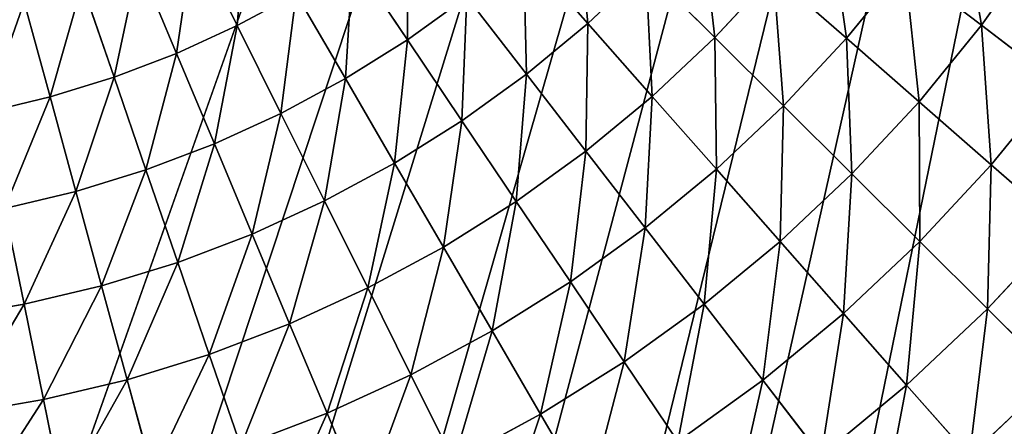
# Model space of a CAD drawing. Extents: x 37.5 to 119, y -67.9 to 16.4.
# Drawn here: x 86.5 to 87.9, y -51.8 to -51.2 of the extents above; entities that cross this region are included whole.
import ezdxf

# ---------------------------------------------------------------- set-up
doc = ezdxf.new("R2010")
doc.units = 0
doc.header["$MEASUREMENT"] = 0
doc.layers.get('0').update_dxf_attribs({"color": 13, "linetype": 'CONTINUOUS'})

# ---------------------------------------------------------------- blocks, each defined once
blk = doc.blocks.new('GROUP_14')
for p, q in [((1.7131, 46.797, 0.36), (1.8022, 46.6962, 0.3936)), ((1.8942, 46.7724, 0.3936), (1.8022, 46.6962, 0.3936)), ((1.6199, 46.7089, 0.36), (1.7154, 46.6142, 0.3936)), ((1.8022, 46.6962, 0.3936), (1.7154, 46.6142, 0.3936)), ((1.8022, 46.6962, 0.3936), (1.8918, 46.595, 0.4247)), ((1.977, 46.6656, 0.4247), (1.8918, 46.595, 0.4247)), ((1.5327, 46.615, 0.36), (1.4517, 46.5156, 0.36)), ((1.5327, 46.615, 0.36), (1.6342, 46.5267, 0.3936)), ((1.7154, 46.6142, 0.3936), (1.6342, 46.5267, 0.3936)), ((1.7154, 46.6142, 0.3936), (1.8114, 46.5191, 0.4247)), ((1.3452, 46.5967, 0.3238), (1.4517, 46.5156, 0.36)), ((1.8918, 46.595, 0.4247), (1.8114, 46.5191, 0.4247)), ((1.8918, 46.595, 0.4247), (1.9817, 46.4935, 0.4532)), ((1.6342, 46.5267, 0.3936), (1.5588, 46.4341, 0.3936)), ((1.6342, 46.5267, 0.3936), (1.7361, 46.438, 0.4247)), ((1.4517, 46.5156, 0.36), (1.3775, 46.4111, 0.36)), ((1.4517, 46.5156, 0.36), (1.5588, 46.4341, 0.3936)), ((1.8114, 46.5191, 0.4247), (1.7361, 46.438, 0.4247)), ((1.8114, 46.5191, 0.4247), (1.9077, 46.4236, 0.4532)), ((1.2658, 46.4851, 0.3238), (1.194, 46.3686, 0.3238)), ((1.2658, 46.4851, 0.3238), (1.3775, 46.4111, 0.36)), ((1.9817, 46.4935, 0.4532), (1.9077, 46.4236, 0.4532)), ((1.0783, 46.4348, 0.285), (1.194, 46.3686, 0.3238)), ((1.5588, 46.4341, 0.3936), (1.4896, 46.3368, 0.3936)), ((1.5588, 46.4341, 0.3936), (1.6663, 46.3523, 0.4247)), ((1.7361, 46.438, 0.4247), (1.6663, 46.3523, 0.4247)), ((1.7361, 46.438, 0.4247), (1.8385, 46.349, 0.4532)), ((1.9077, 46.4236, 0.4532), (1.8385, 46.349, 0.4532)), ((1.9077, 46.4236, 0.4532), (2.0044, 46.3277, 0.4792)), ((1.3775, 46.4111, 0.36), (1.3102, 46.302, 0.36)), ((1.3775, 46.4111, 0.36), (1.4896, 46.3368, 0.3936)), ((2.0719, 46.3915, 0.4792), (2.0044, 46.3277, 0.4792)), ((1.194, 46.3686, 0.3238), (1.1298, 46.2476, 0.3238)), ((1.194, 46.3686, 0.3238), (1.3102, 46.302, 0.36)), ((1.6663, 46.3523, 0.4247), (1.6022, 46.2621, 0.4247)), ((1.6663, 46.3523, 0.4247), (1.7743, 46.2701, 0.4532)), ((1.8385, 46.349, 0.4532), (1.7743, 46.2701, 0.4532)), ((1.8385, 46.349, 0.4532), (1.9412, 46.2597, 0.4792)), ((1.4896, 46.3368, 0.3936), (1.4269, 46.2351, 0.3936)), ((1.4896, 46.3368, 0.3936), (1.6022, 46.2621, 0.4247)), ((2.0044, 46.3277, 0.4792), (1.9412, 46.2597, 0.4792)), ((2.0044, 46.3277, 0.4792), (2.1014, 46.2316, 0.5025)), ((1.0101, 46.3062, 0.285), (0.9504, 46.1733, 0.285)), ((1.0101, 46.3062, 0.285), (1.1298, 46.2476, 0.3238)), ((1.3102, 46.302, 0.36), (1.2501, 46.1888, 0.36)), ((1.3102, 46.302, 0.36), (1.4269, 46.2351, 0.3936)), ((1.7743, 46.2701, 0.4532), (1.7153, 46.1872, 0.4532)), ((1.7743, 46.2701, 0.4532), (1.8826, 46.1877, 0.4792)), ((1.6022, 46.2621, 0.4247), (1.5442, 46.168, 0.4247)), ((1.6022, 46.2621, 0.4247), (1.7153, 46.1872, 0.4532)), ((1.9412, 46.2597, 0.4792), (1.8826, 46.1877, 0.4792)), ((1.9412, 46.2597, 0.4792), (2.0443, 46.1701, 0.5025)), ((1.1298, 46.2476, 0.3238), (1.0737, 46.1227, 0.3238)), ((1.1298, 46.2476, 0.3238), (1.2501, 46.1888, 0.36)), ((0.8278, 46.2237, 0.2438), (0.7739, 46.0792, 0.2438)), ((0.8278, 46.2237, 0.2438), (0.9504, 46.1733, 0.285)), ((1.4269, 46.2351, 0.3936), (1.371, 46.1296, 0.3936)), ((1.4269, 46.2351, 0.3936), (1.5442, 46.168, 0.4247)), ((1.2501, 46.1888, 0.36), (1.1976, 46.0718, 0.36)), ((1.2501, 46.1888, 0.36), (1.371, 46.1296, 0.3936)), ((1.7153, 46.1872, 0.4532), (1.6619, 46.1006, 0.4532)), ((1.7153, 46.1872, 0.4532), (1.8288, 46.112, 0.4792)), ((1.8826, 46.1877, 0.4792), (1.8288, 46.112, 0.4792)), ((1.8826, 46.1877, 0.4792), (1.9913, 46.1049, 0.5025)), ((0.9504, 46.1733, 0.285), (0.8995, 46.0369, 0.285)), ((0.9504, 46.1733, 0.285), (1.0737, 46.1227, 0.3238)), ((1.5442, 46.168, 0.4247), (1.4924, 46.0703, 0.4247)), ((1.5442, 46.168, 0.4247), (1.6619, 46.1006, 0.4532)), ((1.371, 46.1296, 0.3936), (1.3221, 46.0207, 0.3936)), ((1.371, 46.1296, 0.3936), (1.4924, 46.0703, 0.4247)), ((0.649, 46.1212, 0.2), (0.6021, 45.9652, 0.2)), ((0.649, 46.1212, 0.2), (0.7739, 46.0792, 0.2438)), ((1.0737, 46.1227, 0.3238), (1.0258, 45.9944, 0.3238)), ((1.0737, 46.1227, 0.3238), (1.1976, 46.0718, 0.36)), ((1.6619, 46.1006, 0.4532), (1.6142, 46.0107, 0.4532)), ((1.6619, 46.1006, 0.4532), (1.78, 46.0329, 0.4792)), ((1.8288, 46.112, 0.4792), (1.78, 46.0329, 0.4792)), ((1.8288, 46.112, 0.4792), (1.9426, 46.0365, 0.5025)), ((0.7739, 46.0792, 0.2438), (0.7295, 45.9314, 0.2438)), ((0.7739, 46.0792, 0.2438), (0.8995, 46.0369, 0.285)), ((1.1976, 46.0718, 0.36), (1.1528, 45.9517, 0.36)), ((1.1976, 46.0718, 0.36), (1.3221, 46.0207, 0.3936)), ((1.4924, 46.0703, 0.4247), (1.447, 45.9694, 0.4247)), ((1.4924, 46.0703, 0.4247), (1.6142, 46.0107, 0.4532)), ((0.8995, 46.0369, 0.285), (0.8576, 45.8974, 0.285)), ((0.8995, 46.0369, 0.285), (1.0258, 45.9944, 0.3238)), ((1.3221, 46.0207, 0.3936), (1.2803, 45.9088, 0.3936)), ((1.3221, 46.0207, 0.3936), (1.447, 45.9694, 0.4247)), ((1.6142, 46.0107, 0.4532), (1.5725, 45.9179, 0.4532)), ((1.6142, 46.0107, 0.4532), (1.7365, 45.9509, 0.4792)), ((1.0258, 45.9944, 0.3238), (0.9865, 45.8633, 0.3238)), ((1.0258, 45.9944, 0.3238), (1.1528, 45.9517, 0.36)), ((0.6021, 45.9652, 0.2), (0.7295, 45.9314, 0.2438)), ((1.447, 45.9694, 0.4247), (1.4084, 45.8658, 0.4247)), ((1.447, 45.9694, 0.4247), (1.5725, 45.9179, 0.4532)), ((1.1528, 45.9517, 0.36), (1.1159, 45.829, 0.36)), ((1.1528, 45.9517, 0.36), (1.2803, 45.9088, 0.3936)), ((0.7295, 45.9314, 0.2438), (0.6949, 45.7811, 0.2438)), ((0.7295, 45.9314, 0.2438), (0.8576, 45.8974, 0.285)), ((1.2803, 45.9088, 0.3936), (1.246, 45.7945, 0.3936)), ((1.2803, 45.9088, 0.3936), (1.4084, 45.8658, 0.4247)), ((0.8576, 45.8974, 0.285), (0.8249, 45.7556, 0.285)), ((0.8576, 45.8974, 0.285), (0.9865, 45.8633, 0.3238)), ((0.9865, 45.8633, 0.3238), (0.9557, 45.7299, 0.3238)), ((0.9865, 45.8633, 0.3238), (1.1159, 45.829, 0.36)), ((1.4084, 45.8658, 0.4247), (1.3766, 45.7599, 0.4247)), ((1.4084, 45.8658, 0.4247), (1.537, 45.8225, 0.4532)), ((1.1159, 45.829, 0.36), (1.0871, 45.7041, 0.36)), ((1.1159, 45.829, 0.36), (1.246, 45.7945, 0.3936)), ((1.246, 45.7945, 0.3936), (1.2191, 45.6781, 0.3936)), ((1.246, 45.7945, 0.3936), (1.3766, 45.7599, 0.4247)), ((0.6949, 45.7811, 0.2438), (0.8249, 45.7556, 0.285)), ((0.8249, 45.7556, 0.285), (0.8015, 45.6118, 0.285)), ((0.8249, 45.7556, 0.285), (0.9557, 45.7299, 0.3238)), ((0.9557, 45.7299, 0.3238), (0.9337, 45.5947, 0.3238)), ((0.9557, 45.7299, 0.3238), (1.0871, 45.7041, 0.36)), ((1.0871, 45.7041, 0.36), (1.0665, 45.5775, 0.36)), ((1.0871, 45.7041, 0.36), (1.2191, 45.6781, 0.3936)), ((0.8015, 45.6118, 0.285), (0.9337, 45.5947, 0.3238)), ((0.9337, 45.5947, 0.3238), (0.9206, 45.4584, 0.3238)), ((0.9337, 45.5947, 0.3238), (1.0665, 45.5775, 0.36))]:
    blk.add_line(p, q)
mesh = blk.add_polyface()
corners = [(1.8118, 46.8788, 0.36), (1.8022, 46.6962, 0.3936), (1.7131, 46.797, 0.36), (1.8942, 46.7724, 0.3936)]
mesh.append_faces([[corners[k] for k in face] for face in [(0, 1, 2), (1, 0, 3)]], dxfattribs={"vtx0": -1})
mesh = blk.add_polyface()
corners = [(1.7131, 46.797, 0.36), (1.7154, 46.6142, 0.3936), (1.6199, 46.7089, 0.36), (1.8022, 46.6962, 0.3936)]
mesh.append_faces([[corners[k] for k in face] for face in [(0, 1, 2), (1, 0, 3)]], dxfattribs={"vtx0": -1})
mesh = blk.add_polyface()
corners = [(1.8942, 46.7724, 0.3936), (1.8918, 46.595, 0.4247), (1.8022, 46.6962, 0.3936), (1.977, 46.6656, 0.4247)]
mesh.append_faces([[corners[k] for k in face] for face in [(0, 1, 2), (1, 0, 3)]], dxfattribs={"vtx0": -1})
mesh = blk.add_polyface()
corners = [(1.4316, 46.7029, 0.3238), (1.4517, 46.5156, 0.36), (1.3452, 46.5967, 0.3238), (1.5327, 46.615, 0.36)]
mesh.append_faces([[corners[k] for k in face] for face in [(0, 1, 2), (1, 0, 3)]], dxfattribs={"vtx0": -1})
mesh = blk.add_polyface()
corners = [(1.6199, 46.7089, 0.36), (1.6342, 46.5267, 0.3936), (1.5327, 46.615, 0.36), (1.7154, 46.6142, 0.3936)]
mesh.append_faces([[corners[k] for k in face] for face in [(0, 1, 2), (1, 0, 3)]], dxfattribs={"vtx0": -1})
mesh = blk.add_polyface()
corners = [(1.8022, 46.6962, 0.3936), (1.8114, 46.5191, 0.4247), (1.7154, 46.6142, 0.3936), (1.8918, 46.595, 0.4247)]
mesh.append_faces([[corners[k] for k in face] for face in [(0, 1, 2), (1, 0, 3)]], dxfattribs={"vtx0": -1})
mesh = blk.add_polyface()
corners = [(1.977, 46.6656, 0.4247), (1.9817, 46.4935, 0.4532), (1.8918, 46.595, 0.4247), (2.06, 46.5584, 0.4532)]
mesh.append_faces([[corners[k] for k in face] for face in [(0, 1, 2), (1, 0, 3)]], dxfattribs={"vtx0": -1})
mesh = blk.add_polyface()
corners = [(1.5327, 46.615, 0.36), (1.5588, 46.4341, 0.3936), (1.4517, 46.5156, 0.36), (1.6342, 46.5267, 0.3936)]
mesh.append_faces([[corners[k] for k in face] for face in [(0, 1, 2), (1, 0, 3)]], dxfattribs={"vtx0": -1})
mesh = blk.add_polyface()
corners = [(1.7154, 46.6142, 0.3936), (1.7361, 46.438, 0.4247), (1.6342, 46.5267, 0.3936), (1.8114, 46.5191, 0.4247)]
mesh.append_faces([[corners[k] for k in face] for face in [(0, 1, 2), (1, 0, 3)]], dxfattribs={"vtx0": -1})
mesh = blk.add_polyface()
corners = [(1.3452, 46.5967, 0.3238), (1.3775, 46.4111, 0.36), (1.2658, 46.4851, 0.3238), (1.4517, 46.5156, 0.36)]
mesh.append_faces([[corners[k] for k in face] for face in [(0, 1, 2), (1, 0, 3)]], dxfattribs={"vtx0": -1})
mesh = blk.add_polyface()
corners = [(1.8918, 46.595, 0.4247), (1.9077, 46.4236, 0.4532), (1.8114, 46.5191, 0.4247), (1.9817, 46.4935, 0.4532)]
mesh.append_faces([[corners[k] for k in face] for face in [(0, 1, 2), (1, 0, 3)]], dxfattribs={"vtx0": -1})
mesh = blk.add_polyface()
corners = [(1.1548, 46.5587, 0.285), (1.194, 46.3686, 0.3238), (1.0783, 46.4348, 0.285), (1.2658, 46.4851, 0.3238)]
mesh.append_faces([[corners[k] for k in face] for face in [(0, 1, 2), (1, 0, 3)]], dxfattribs={"vtx0": -1})
mesh = blk.add_polyface()
corners = [(1.6342, 46.5267, 0.3936), (1.6663, 46.3523, 0.4247), (1.5588, 46.4341, 0.3936), (1.7361, 46.438, 0.4247)]
mesh.append_faces([[corners[k] for k in face] for face in [(0, 1, 2), (1, 0, 3)]], dxfattribs={"vtx0": -1})
mesh = blk.add_polyface()
corners = [(1.4517, 46.5156, 0.36), (1.4896, 46.3368, 0.3936), (1.3775, 46.4111, 0.36), (1.5588, 46.4341, 0.3936)]
mesh.append_faces([[corners[k] for k in face] for face in [(0, 1, 2), (1, 0, 3)]], dxfattribs={"vtx0": -1})
mesh = blk.add_polyface()
corners = [(1.8114, 46.5191, 0.4247), (1.8385, 46.349, 0.4532), (1.7361, 46.438, 0.4247), (1.9077, 46.4236, 0.4532)]
mesh.append_faces([[corners[k] for k in face] for face in [(0, 1, 2), (1, 0, 3)]], dxfattribs={"vtx0": -1})
mesh = blk.add_polyface()
corners = [(1.2658, 46.4851, 0.3238), (1.3102, 46.302, 0.36), (1.194, 46.3686, 0.3238), (1.3775, 46.4111, 0.36)]
mesh.append_faces([[corners[k] for k in face] for face in [(0, 1, 2), (1, 0, 3)]], dxfattribs={"vtx0": -1})
mesh = blk.add_polyface()
corners = [(1.9817, 46.4935, 0.4532), (2.0044, 46.3277, 0.4792), (1.9077, 46.4236, 0.4532), (2.0719, 46.3915, 0.4792)]
mesh.append_faces([[corners[k] for k in face] for face in [(0, 1, 2), (1, 0, 3)]], dxfattribs={"vtx0": -1})
mesh = blk.add_polyface()
corners = [(1.0783, 46.4348, 0.285), (1.1298, 46.2476, 0.3238), (1.0101, 46.3062, 0.285), (1.194, 46.3686, 0.3238)]
mesh.append_faces([[corners[k] for k in face] for face in [(0, 1, 2), (1, 0, 3)]], dxfattribs={"vtx0": -1})
mesh = blk.add_polyface()
corners = [(1.5588, 46.4341, 0.3936), (1.6022, 46.2621, 0.4247), (1.4896, 46.3368, 0.3936), (1.6663, 46.3523, 0.4247)]
mesh.append_faces([[corners[k] for k in face] for face in [(0, 1, 2), (1, 0, 3)]], dxfattribs={"vtx0": -1})
mesh = blk.add_polyface()
corners = [(1.7361, 46.438, 0.4247), (1.7743, 46.2701, 0.4532), (1.6663, 46.3523, 0.4247), (1.8385, 46.349, 0.4532)]
mesh.append_faces([[corners[k] for k in face] for face in [(0, 1, 2), (1, 0, 3)]], dxfattribs={"vtx0": -1})
mesh = blk.add_polyface()
corners = [(1.9077, 46.4236, 0.4532), (1.9412, 46.2597, 0.4792), (1.8385, 46.349, 0.4532), (2.0044, 46.3277, 0.4792)]
mesh.append_faces([[corners[k] for k in face] for face in [(0, 1, 2), (1, 0, 3)]], dxfattribs={"vtx0": -1})
mesh = blk.add_polyface()
corners = [(1.3775, 46.4111, 0.36), (1.4269, 46.2351, 0.3936), (1.3102, 46.302, 0.36), (1.4896, 46.3368, 0.3936)]
mesh.append_faces([[corners[k] for k in face] for face in [(0, 1, 2), (1, 0, 3)]], dxfattribs={"vtx0": -1})
mesh = blk.add_polyface()
corners = [(2.0719, 46.3915, 0.4792), (2.1014, 46.2316, 0.5025), (2.0044, 46.3277, 0.4792), (2.1624, 46.2893, 0.5025)]
mesh.append_faces([[corners[k] for k in face] for face in [(0, 1, 2), (1, 0, 3)]], dxfattribs={"vtx0": -1})
mesh = blk.add_polyface()
corners = [(0.891, 46.3644, 0.2438), (0.9504, 46.1733, 0.285), (0.8278, 46.2237, 0.2438), (1.0101, 46.3062, 0.285)]
mesh.append_faces([[corners[k] for k in face] for face in [(0, 1, 2), (1, 0, 3)]], dxfattribs={"vtx0": -1})
mesh = blk.add_polyface()
corners = [(1.194, 46.3686, 0.3238), (1.2501, 46.1888, 0.36), (1.1298, 46.2476, 0.3238), (1.3102, 46.302, 0.36)]
mesh.append_faces([[corners[k] for k in face] for face in [(0, 1, 2), (1, 0, 3)]], dxfattribs={"vtx0": -1})
mesh = blk.add_polyface()
corners = [(1.6663, 46.3523, 0.4247), (1.7153, 46.1872, 0.4532), (1.6022, 46.2621, 0.4247), (1.7743, 46.2701, 0.4532)]
mesh.append_faces([[corners[k] for k in face] for face in [(0, 1, 2), (1, 0, 3)]], dxfattribs={"vtx0": -1})
mesh = blk.add_polyface()
corners = [(1.8385, 46.349, 0.4532), (1.8826, 46.1877, 0.4792), (1.7743, 46.2701, 0.4532), (1.9412, 46.2597, 0.4792)]
mesh.append_faces([[corners[k] for k in face] for face in [(0, 1, 2), (1, 0, 3)]], dxfattribs={"vtx0": -1})
mesh = blk.add_polyface()
corners = [(1.4896, 46.3368, 0.3936), (1.5442, 46.168, 0.4247), (1.4269, 46.2351, 0.3936), (1.6022, 46.2621, 0.4247)]
mesh.append_faces([[corners[k] for k in face] for face in [(0, 1, 2), (1, 0, 3)]], dxfattribs={"vtx0": -1})
mesh = blk.add_polyface()
corners = [(2.0044, 46.3277, 0.4792), (2.0443, 46.1701, 0.5025), (1.9412, 46.2597, 0.4792), (2.1014, 46.2316, 0.5025)]
mesh.append_faces([[corners[k] for k in face] for face in [(0, 1, 2), (1, 0, 3)]], dxfattribs={"vtx0": -1})
mesh = blk.add_polyface()
corners = [(1.0101, 46.3062, 0.285), (1.0737, 46.1227, 0.3238), (0.9504, 46.1733, 0.285), (1.1298, 46.2476, 0.3238)]
mesh.append_faces([[corners[k] for k in face] for face in [(0, 1, 2), (1, 0, 3)]], dxfattribs={"vtx0": -1})
mesh = blk.add_polyface()
corners = [(1.3102, 46.302, 0.36), (1.371, 46.1296, 0.3936), (1.2501, 46.1888, 0.36), (1.4269, 46.2351, 0.3936)]
mesh.append_faces([[corners[k] for k in face] for face in [(0, 1, 2), (1, 0, 3)]], dxfattribs={"vtx0": -1})
mesh = blk.add_polyface()
corners = [(0.7059, 46.2738, 0.2), (0.7739, 46.0792, 0.2438), (0.649, 46.1212, 0.2), (0.8278, 46.2237, 0.2438)]
mesh.append_faces([[corners[k] for k in face] for face in [(0, 1, 2), (1, 0, 3)]], dxfattribs={"vtx0": -1})
mesh = blk.add_polyface()
corners = [(1.7743, 46.2701, 0.4532), (1.8288, 46.112, 0.4792), (1.7153, 46.1872, 0.4532), (1.8826, 46.1877, 0.4792)]
mesh.append_faces([[corners[k] for k in face] for face in [(0, 1, 2), (1, 0, 3)]], dxfattribs={"vtx0": -1})
mesh = blk.add_polyface()
corners = [(1.6022, 46.2621, 0.4247), (1.6619, 46.1006, 0.4532), (1.5442, 46.168, 0.4247), (1.7153, 46.1872, 0.4532)]
mesh.append_faces([[corners[k] for k in face] for face in [(0, 1, 2), (1, 0, 3)]], dxfattribs={"vtx0": -1})
mesh = blk.add_polyface()
corners = [(1.9412, 46.2597, 0.4792), (1.9913, 46.1049, 0.5025), (1.8826, 46.1877, 0.4792), (2.0443, 46.1701, 0.5025)]
mesh.append_faces([[corners[k] for k in face] for face in [(0, 1, 2), (1, 0, 3)]], dxfattribs={"vtx0": -1})
mesh = blk.add_polyface()
corners = [(1.1298, 46.2476, 0.3238), (1.1976, 46.0718, 0.36), (1.0737, 46.1227, 0.3238), (1.2501, 46.1888, 0.36)]
mesh.append_faces([[corners[k] for k in face] for face in [(0, 1, 2), (1, 0, 3)]], dxfattribs={"vtx0": -1})
mesh = blk.add_polyface()
corners = [(0.8278, 46.2237, 0.2438), (0.8995, 46.0369, 0.285), (0.7739, 46.0792, 0.2438), (0.9504, 46.1733, 0.285)]
mesh.append_faces([[corners[k] for k in face] for face in [(0, 1, 2), (1, 0, 3)]], dxfattribs={"vtx0": -1})
mesh = blk.add_polyface()
corners = [(1.4269, 46.2351, 0.3936), (1.4924, 46.0703, 0.4247), (1.371, 46.1296, 0.3936), (1.5442, 46.168, 0.4247)]
mesh.append_faces([[corners[k] for k in face] for face in [(0, 1, 2), (1, 0, 3)]], dxfattribs={"vtx0": -1})
mesh = blk.add_polyface()
corners = [(1.2501, 46.1888, 0.36), (1.3221, 46.0207, 0.3936), (1.1976, 46.0718, 0.36), (1.371, 46.1296, 0.3936)]
mesh.append_faces([[corners[k] for k in face] for face in [(0, 1, 2), (1, 0, 3)]], dxfattribs={"vtx0": -1})
mesh = blk.add_polyface()
corners = [(1.7153, 46.1872, 0.4532), (1.78, 46.0329, 0.4792), (1.6619, 46.1006, 0.4532), (1.8288, 46.112, 0.4792)]
mesh.append_faces([[corners[k] for k in face] for face in [(0, 1, 2), (1, 0, 3)]], dxfattribs={"vtx0": -1})
mesh = blk.add_polyface()
corners = [(1.8826, 46.1877, 0.4792), (1.9426, 46.0365, 0.5025), (1.8288, 46.112, 0.4792), (1.9913, 46.1049, 0.5025)]
mesh.append_faces([[corners[k] for k in face] for face in [(0, 1, 2), (1, 0, 3)]], dxfattribs={"vtx0": -1})
mesh = blk.add_polyface()
corners = [(0.9504, 46.1733, 0.285), (1.0258, 45.9944, 0.3238), (0.8995, 46.0369, 0.285), (1.0737, 46.1227, 0.3238)]
mesh.append_faces([[corners[k] for k in face] for face in [(0, 1, 2), (1, 0, 3)]], dxfattribs={"vtx0": -1})
mesh = blk.add_polyface()
corners = [(0.5248, 46.1629, 0.1537), (0.6021, 45.9652, 0.2), (0.4755, 45.9988, 0.1537), (0.649, 46.1212, 0.2)]
mesh.append_faces([[corners[k] for k in face] for face in [(0, 1, 2), (1, 0, 3)]], dxfattribs={"vtx0": -1})
mesh = blk.add_polyface()
corners = [(1.5442, 46.168, 0.4247), (1.6142, 46.0107, 0.4532), (1.4924, 46.0703, 0.4247), (1.6619, 46.1006, 0.4532)]
mesh.append_faces([[corners[k] for k in face] for face in [(0, 1, 2), (1, 0, 3)]], dxfattribs={"vtx0": -1})
mesh = blk.add_polyface()
corners = [(1.371, 46.1296, 0.3936), (1.447, 45.9694, 0.4247), (1.3221, 46.0207, 0.3936), (1.4924, 46.0703, 0.4247)]
mesh.append_faces([[corners[k] for k in face] for face in [(0, 1, 2), (1, 0, 3)]], dxfattribs={"vtx0": -1})
mesh = blk.add_polyface()
corners = [(0.649, 46.1212, 0.2), (0.7295, 45.9314, 0.2438), (0.6021, 45.9652, 0.2), (0.7739, 46.0792, 0.2438)]
mesh.append_faces([[corners[k] for k in face] for face in [(0, 1, 2), (1, 0, 3)]], dxfattribs={"vtx0": -1})
mesh = blk.add_polyface()
corners = [(1.0737, 46.1227, 0.3238), (1.1528, 45.9517, 0.36), (1.0258, 45.9944, 0.3238), (1.1976, 46.0718, 0.36)]
mesh.append_faces([[corners[k] for k in face] for face in [(0, 1, 2), (1, 0, 3)]], dxfattribs={"vtx0": -1})
mesh = blk.add_polyface()
corners = [(1.6619, 46.1006, 0.4532), (1.7365, 45.9509, 0.4792), (1.6142, 46.0107, 0.4532), (1.78, 46.0329, 0.4792)]
mesh.append_faces([[corners[k] for k in face] for face in [(0, 1, 2), (1, 0, 3)]], dxfattribs={"vtx0": -1})
mesh = blk.add_polyface()
corners = [(1.8288, 46.112, 0.4792), (1.8985, 45.965, 0.5025), (1.78, 46.0329, 0.4792), (1.9426, 46.0365, 0.5025)]
mesh.append_faces([[corners[k] for k in face] for face in [(0, 1, 2), (1, 0, 3)]], dxfattribs={"vtx0": -1})
mesh = blk.add_polyface()
corners = [(0.7739, 46.0792, 0.2438), (0.8576, 45.8974, 0.285), (0.7295, 45.9314, 0.2438), (0.8995, 46.0369, 0.285)]
mesh.append_faces([[corners[k] for k in face] for face in [(0, 1, 2), (1, 0, 3)]], dxfattribs={"vtx0": -1})
mesh = blk.add_polyface()
corners = [(1.1976, 46.0718, 0.36), (1.2803, 45.9088, 0.3936), (1.1528, 45.9517, 0.36), (1.3221, 46.0207, 0.3936)]
mesh.append_faces([[corners[k] for k in face] for face in [(0, 1, 2), (1, 0, 3)]], dxfattribs={"vtx0": -1})
mesh = blk.add_polyface()
corners = [(1.4924, 46.0703, 0.4247), (1.5725, 45.9179, 0.4532), (1.447, 45.9694, 0.4247), (1.6142, 46.0107, 0.4532)]
mesh.append_faces([[corners[k] for k in face] for face in [(0, 1, 2), (1, 0, 3)]], dxfattribs={"vtx0": -1})
mesh = blk.add_polyface()
corners = [(0.8995, 46.0369, 0.285), (0.9865, 45.8633, 0.3238), (0.8576, 45.8974, 0.285), (1.0258, 45.9944, 0.3238)]
mesh.append_faces([[corners[k] for k in face] for face in [(0, 1, 2), (1, 0, 3)]], dxfattribs={"vtx0": -1})
mesh = blk.add_polyface()
corners = [(1.3221, 46.0207, 0.3936), (1.4084, 45.8658, 0.4247), (1.2803, 45.9088, 0.3936), (1.447, 45.9694, 0.4247)]
mesh.append_faces([[corners[k] for k in face] for face in [(0, 1, 2), (1, 0, 3)]], dxfattribs={"vtx0": -1})
mesh = blk.add_polyface()
corners = [(1.6142, 46.0107, 0.4532), (1.6985, 45.8662, 0.4792), (1.5725, 45.9179, 0.4532), (1.7365, 45.9509, 0.4792)]
mesh.append_faces([[corners[k] for k in face] for face in [(0, 1, 2), (1, 0, 3)]], dxfattribs={"vtx0": -1})
mesh = blk.add_polyface()
corners = [(1.0258, 45.9944, 0.3238), (1.1159, 45.829, 0.36), (0.9865, 45.8633, 0.3238), (1.1528, 45.9517, 0.36)]
mesh.append_faces([[corners[k] for k in face] for face in [(0, 1, 2), (1, 0, 3)]], dxfattribs={"vtx0": -1})
mesh = blk.add_polyface()
corners = [(0.6021, 45.9652, 0.2), (0.6949, 45.7811, 0.2438), (0.5656, 45.8065, 0.2), (0.7295, 45.9314, 0.2438)]
mesh.append_faces([[corners[k] for k in face] for face in [(0, 1, 2), (1, 0, 3)]], dxfattribs={"vtx0": -1})
mesh = blk.add_polyface()
corners = [(1.447, 45.9694, 0.4247), (1.537, 45.8225, 0.4532), (1.4084, 45.8658, 0.4247), (1.5725, 45.9179, 0.4532)]
mesh.append_faces([[corners[k] for k in face] for face in [(0, 1, 2), (1, 0, 3)]], dxfattribs={"vtx0": -1})
mesh = blk.add_polyface()
corners = [(1.1528, 45.9517, 0.36), (1.246, 45.7945, 0.3936), (1.1159, 45.829, 0.36), (1.2803, 45.9088, 0.3936)]
mesh.append_faces([[corners[k] for k in face] for face in [(0, 1, 2), (1, 0, 3)]], dxfattribs={"vtx0": -1})
mesh = blk.add_polyface()
corners = [(0.7295, 45.9314, 0.2438), (0.8249, 45.7556, 0.285), (0.6949, 45.7811, 0.2438), (0.8576, 45.8974, 0.285)]
mesh.append_faces([[corners[k] for k in face] for face in [(0, 1, 2), (1, 0, 3)]], dxfattribs={"vtx0": -1})
mesh = blk.add_polyface()
corners = [(1.2803, 45.9088, 0.3936), (1.3766, 45.7599, 0.4247), (1.246, 45.7945, 0.3936), (1.4084, 45.8658, 0.4247)]
mesh.append_faces([[corners[k] for k in face] for face in [(0, 1, 2), (1, 0, 3)]], dxfattribs={"vtx0": -1})
mesh = blk.add_polyface()
corners = [(0.8576, 45.8974, 0.285), (0.9557, 45.7299, 0.3238), (0.8249, 45.7556, 0.285), (0.9865, 45.8633, 0.3238)]
mesh.append_faces([[corners[k] for k in face] for face in [(0, 1, 2), (1, 0, 3)]], dxfattribs={"vtx0": -1})
mesh = blk.add_polyface()
corners = [(0.9865, 45.8633, 0.3238), (1.0871, 45.7041, 0.36), (0.9557, 45.7299, 0.3238), (1.1159, 45.829, 0.36)]
mesh.append_faces([[corners[k] for k in face] for face in [(0, 1, 2), (1, 0, 3)]], dxfattribs={"vtx0": -1})
mesh = blk.add_polyface()
corners = [(1.4084, 45.8658, 0.4247), (1.5077, 45.7251, 0.4532), (1.3766, 45.7599, 0.4247), (1.537, 45.8225, 0.4532)]
mesh.append_faces([[corners[k] for k in face] for face in [(0, 1, 2), (1, 0, 3)]], dxfattribs={"vtx0": -1})
mesh = blk.add_polyface()
corners = [(1.1159, 45.829, 0.36), (1.2191, 45.6781, 0.3936), (1.0871, 45.7041, 0.36), (1.246, 45.7945, 0.3936)]
mesh.append_faces([[corners[k] for k in face] for face in [(0, 1, 2), (1, 0, 3)]], dxfattribs={"vtx0": -1})
mesh = blk.add_polyface()
corners = [(1.246, 45.7945, 0.3936), (1.3517, 45.6521, 0.4247), (1.2191, 45.6781, 0.3936), (1.3766, 45.7599, 0.4247)]
mesh.append_faces([[corners[k] for k in face] for face in [(0, 1, 2), (1, 0, 3)]], dxfattribs={"vtx0": -1})
mesh = blk.add_polyface()
corners = [(0.6949, 45.7811, 0.2438), (0.8015, 45.6118, 0.285), (0.6701, 45.6289, 0.2438), (0.8249, 45.7556, 0.285)]
mesh.append_faces([[corners[k] for k in face] for face in [(0, 1, 2), (1, 0, 3)]], dxfattribs={"vtx0": -1})
mesh = blk.add_polyface()
corners = [(0.8249, 45.7556, 0.285), (0.9337, 45.5947, 0.3238), (0.8015, 45.6118, 0.285), (0.9557, 45.7299, 0.3238)]
mesh.append_faces([[corners[k] for k in face] for face in [(0, 1, 2), (1, 0, 3)]], dxfattribs={"vtx0": -1})
mesh = blk.add_polyface()
corners = [(0.9557, 45.7299, 0.3238), (1.0665, 45.5775, 0.36), (0.9337, 45.5947, 0.3238), (1.0871, 45.7041, 0.36)]
mesh.append_faces([[corners[k] for k in face] for face in [(0, 1, 2), (1, 0, 3)]], dxfattribs={"vtx0": -1})
mesh = blk.add_polyface()
corners = [(1.0871, 45.7041, 0.36), (1.2, 45.5603, 0.3936), (1.0665, 45.5775, 0.36), (1.2191, 45.6781, 0.3936)]
mesh.append_faces([[corners[k] for k in face] for face in [(0, 1, 2), (1, 0, 3)]], dxfattribs={"vtx0": -1})
mesh = blk.add_polyface()
corners = [(0.8015, 45.6118, 0.285), (0.9206, 45.4584, 0.3238), (0.7876, 45.4669, 0.285), (0.9337, 45.5947, 0.3238)]
mesh.append_faces([[corners[k] for k in face] for face in [(0, 1, 2), (1, 0, 3)]], dxfattribs={"vtx0": -1})
mesh = blk.add_polyface()
corners = [(0.9337, 45.5947, 0.3238), (1.0542, 45.4499, 0.36), (0.9206, 45.4584, 0.3238), (1.0665, 45.5775, 0.36)]
mesh.append_faces([[corners[k] for k in face] for face in [(0, 1, 2), (1, 0, 3)]], dxfattribs={"vtx0": -1})
blk = doc.blocks.new('GROUP_72')
blk.add_arc((3.0157, 45.3252), 3.0157, 120.2984, 210)
mesh = blk.add_polyface()
corners = [(11.3139, 2.8038), (11.3075, 3.125), (11.3075, 3), (0.0068, 45.1234), (0.0061, 45.5166), (0, 45.32), (0.0249, 45.7124), (0.0263, 44.9277), (0.0565, 45.9065), (0.0586, 44.7337), (0.1007, 46.0982), (0.1034, 44.5422), (0.1573, 46.2865), (0.1607, 44.354), (0.2261, 46.4708), (0.2301, 44.17), (0.3067, 46.6502), (0.3113, 43.9908), (0.3988, 46.824), (0.404, 43.8174), (0.5021, 46.9914), (3.1309, 39.0942), (0.616, 47.1517), (0.7402, 47.3042), (0.874, 47.4484), (1.017, 47.5834), (1.1684, 47.7089), (1.3278, 47.8243), (1.4942, 47.929), (17.0359, 57.0102), (11.3075, 24.932), (11.3332, 2.6084), (11.3652, 2.4147), (11.4097, 2.2235), (11.4667, 2.0357), (11.5359, 1.8519), (11.6169, 1.6731), (11.7094, 1.5), (11.8131, 1.3333), (11.9275, 1.1737), (12.052, 1.022), (12.1862, 0.8787), (12.3295, 0.7445), (12.4812, 0.6199), (12.6408, 0.5056), (12.8075, 0.4019), (12.9806, 0.3094), (13.1595, 0.2284), (13.3432, 0.1592), (13.5311, 0.1022), (13.7222, 0.0576), (13.9159, 0.0257), (14.1113, 0.0064), (14.3075, 0), (32.3075, 0), (17.2082, 57.1034), (17.3863, 57.1852), (17.5693, 57.2551), (17.7566, 57.3128), (17.9472, 57.3581), (18.1404, 57.3908), (18.3353, 57.4107), (18.5312, 57.4178), (18.727, 57.4121), (18.9221, 57.3935), (19.1155, 57.3621), (19.3064, 57.3182), (19.4941, 57.2617), (19.6776, 57.1931), (19.8563, 57.1126), (20.0292, 57.0206), (20.1958, 56.9174), (20.3552, 56.8035), (20.5068, 56.6794), (20.65, 56.5456), (20.784, 56.4026), (20.9084, 56.2512), (21.0226, 56.092), (21.1261, 55.9256), (35.3075, 31.3628), (32.5037, 0.0064), (32.6991, 0.0257), (32.8927, 0.0576), (33.0839, 0.1022), (33.2718, 0.1592), (33.4555, 0.2284), (33.6343, 0.3094), (33.8075, 0.4019), (33.9742, 0.5056), (34.1338, 0.6199), (34.2855, 0.7445), (34.4288, 0.8787), (34.563, 1.022), (34.6875, 1.1737), (34.8019, 1.3333), (34.9056, 1.5), (34.9981, 1.6731), (35.0791, 1.8519), (35.1483, 2.0357), (35.2053, 2.2235), (35.2498, 2.4147), (35.2818, 2.6084), (35.3011, 2.8038), (35.3075, 3)]
mesh.append_faces([[corners[k] for k in face] for face in [(0, 1, 2), (3, 4, 5), (79, 102, 103)]], dxfattribs={"vtx0": -1})
mesh.append_faces([[corners[k] for k in face] for face in [(4, 3, 6), (6, 7, 8), (8, 9, 10), (10, 11, 12), (12, 13, 14), (14, 15, 16), (16, 17, 18), (18, 19, 20), (20, 21, 22), (22, 21, 23), (23, 21, 24), (24, 21, 25), (25, 21, 26), (26, 21, 27), (27, 21, 28), (28, 21, 29), (29, 54, 55), (55, 54, 56), (56, 54, 57), (57, 54, 58), (58, 54, 59), (59, 54, 60), (60, 54, 61), (61, 54, 62), (62, 54, 63), (63, 54, 64), (64, 54, 65), (65, 54, 66), (66, 54, 67), (67, 54, 68), (68, 54, 69), (69, 54, 70), (70, 54, 71), (71, 54, 72), (72, 54, 73), (73, 54, 74), (74, 54, 75), (75, 54, 76), (76, 54, 77), (77, 54, 78), (78, 54, 79)]], dxfattribs={"vtx0": -1, "vtx1": -1})
mesh.append_faces([[corners[k] for k in face] for face in [(29, 1, 0)]], dxfattribs={"vtx0": -1, "vtx1": -1, "vtx2": -1})
mesh.append_faces([[corners[k] for k in face] for face in [(6, 3, 7), (8, 7, 9), (10, 9, 11), (12, 11, 13), (14, 13, 15), (16, 15, 17), (18, 17, 19), (20, 19, 21), (29, 21, 30), (29, 30, 1), (29, 0, 31), (29, 31, 32), (29, 32, 33), (29, 33, 34), (29, 34, 35), (29, 35, 36), (29, 36, 37), (29, 37, 38), (29, 38, 39), (29, 39, 40), (29, 40, 41), (29, 41, 42), (29, 42, 43), (29, 43, 44), (29, 44, 45), (29, 45, 46), (29, 46, 47), (29, 47, 48), (29, 48, 49), (29, 49, 50), (29, 50, 51), (29, 51, 52), (29, 52, 53), (29, 53, 54), (79, 54, 80), (79, 80, 81), (79, 81, 82), (79, 82, 83), (79, 83, 84), (79, 84, 85), (79, 85, 86), (79, 86, 87), (79, 87, 88), (79, 88, 89), (79, 89, 90), (79, 90, 91), (79, 91, 92), (79, 92, 93), (79, 93, 94), (79, 94, 95), (79, 95, 96), (79, 96, 97), (79, 97, 98), (79, 98, 99), (79, 99, 100), (79, 100, 101), (79, 101, 102)]], dxfattribs={"vtx0": -1, "vtx2": -1})
blk = doc.blocks.new('GROUP_73')
for name, p in [('GROUP_14', (0, 0, 6.83)), ('GROUP_72', (0, 0, 0.58))]:
    blk.add_blockref(name, p)
at = {"zscale": -1}
blk.add_blockref('GROUP_14', (0, 0, 0.58), dxfattribs=at)
blk = doc.blocks.new('GROUP_74')
at = {"color": 9}
blk.add_blockref('GROUP_73', (0, 0, 11.007), dxfattribs=at)
blk = doc.blocks.new('GROUP_75')
blk.add_blockref('GROUP_74', (0, 0))

msp = doc.modelspace()

# ---------------------------------------------------------------- block references
at = {"rotation": 149.9999999999968}
msp.add_blockref('GROUP_75', (111.4654, -12.2184, 0.0246), dxfattribs=at)

doc.saveas('drawing.dxf')
